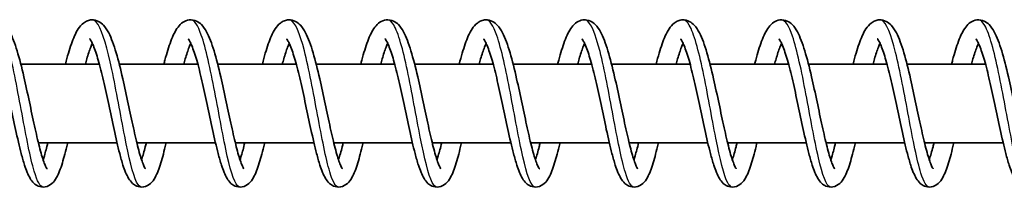
# Model space of a CAD drawing. Units: millimetres. Extents: x -17347 to 17557, y -1852 to 2148.
# Drawn here: x 14299 to 14399, y 140 to 157 of the extents above; entities that cross this region are included whole.
import ezdxf

# ---------------------------------------------------------------- set-up
doc = ezdxf.new("R2010")
doc.units = ezdxf.units.MM
doc.layers.add('Widoczne (ISO)', color=7, linetype='Continuous', lineweight=35)
doc.layers.add('Widoczne wąskie (ISO)', color=7, linetype='Continuous', lineweight=25)

msp = doc.modelspace()

# ---------------------------------------------------------------- linework, layer by layer
at = {"layer": 'Widoczne (ISO)'}
for p, q in [((14298.848, 152.5), (14306.822, 152.5)), ((14308.846, 152.5), (14316.821, 152.5)), ((14318.844, 152.5), (14326.819, 152.5)), ((14328.843, 152.5), (14336.817, 152.5)), ((14338.841, 152.5), (14346.815, 152.5)), ((14348.839, 152.5), (14356.814, 152.5)), ((14358.837, 152.5), (14366.812, 152.5)), ((14368.836, 152.5), (14376.81, 152.5)), ((14378.834, 152.5), (14386.808, 152.5)), ((14388.832, 152.5), (14396.807, 152.5)), ((14300.634, 144.5), (14308.62, 144.5)), ((14310.632, 144.5), (14318.618, 144.5)), ((14320.63, 144.5), (14328.617, 144.5)), ((14330.629, 144.5), (14338.615, 144.5)), ((14340.627, 144.5), (14348.613, 144.5)), ((14350.625, 144.5), (14358.611, 144.5)), ((14360.623, 144.5), (14368.61, 144.5)), ((14370.622, 144.5), (14378.608, 144.5)), ((14380.62, 144.5), (14388.606, 144.5)), ((14390.618, 144.5), (14398.604, 144.5))]:
    msp.add_line(p, q, dxfattribs=at)
for points, knots in [([(14293.379, 152.5), (14293.415, 152.639), (14293.451, 152.776), (14293.678, 153.627), (14293.874, 154.274), (14294.297, 155.405), (14294.52, 155.883), (14294.958, 156.454), (14295.119, 156.621), (14295.501, 156.87), (14295.716, 156.959), (14296.202, 157.02), (14296.474, 156.971), (14296.895, 156.778), (14297.06, 156.652), (14297.41, 156.302), (14297.572, 156.059), (14297.998, 155.274), (14298.237, 154.627), (14298.705, 153.093), (14298.935, 152.186), (14299.346, 150.409), (14299.535, 149.53), (14299.895, 147.835), (14300.07, 146.996), (14300.407, 145.456), (14300.572, 144.732), (14300.886, 143.504), (14301.04, 142.974), (14301.245, 142.402), (14301.306, 142.249), (14301.408, 142.028), (14301.451, 141.95), (14301.501, 141.872), (14301.515, 141.855), (14301.515, 141.855)], [98.314021, 98.314021, 98.314021, 98.314021, 98.362935, 98.362935, 98.624512, 98.624512, 98.906075, 98.906075, 99.037544, 99.037544, 99.150001, 99.150001, 99.276139, 99.276139, 99.387286, 99.387286, 99.556771, 99.556771, 99.870287, 99.870287, 100.182032, 100.182032, 100.447651, 100.447651, 100.701865, 100.701865, 100.949026, 100.949026, 101.187178, 101.187178, 101.294777, 101.294777, 101.387183, 101.387183, 101.451819, 101.451819, 101.451819, 101.451819]), ([(14303.378, 152.5), (14303.477, 152.889), (14303.578, 153.261), (14303.877, 154.282), (14304.079, 154.874), (14304.54, 155.906), (14304.786, 156.349), (14305.332, 156.768), (14305.465, 156.848), (14305.749, 156.957), (14305.899, 156.99), (14306.291, 157.008), (14306.536, 156.949), (14306.936, 156.75), (14307.099, 156.617), (14307.453, 156.245), (14307.618, 155.984), (14308.05, 155.145), (14308.295, 154.456), (14308.762, 152.869), (14308.987, 151.965), (14309.392, 150.194), (14309.579, 149.317), (14309.936, 147.63), (14310.111, 146.797), (14310.446, 145.277), (14310.61, 144.566), (14310.922, 143.37), (14311.075, 142.859), (14311.275, 142.321), (14311.334, 142.18), (14311.429, 141.985), (14311.468, 141.919), (14311.505, 141.865), (14311.513, 141.855), (14311.513, 141.855)], [103.208828, 103.208828, 103.208828, 103.208828, 103.345196, 103.345196, 103.611366, 103.611366, 103.908032, 103.908032, 103.98843, 103.98843, 104.061804, 104.061804, 104.17887, 104.17887, 104.292903, 104.292903, 104.471228, 104.471228, 104.793681, 104.793681, 105.099307, 105.099307, 105.363434, 105.363434, 105.617025, 105.617025, 105.86359, 105.86359, 106.100721, 106.100721, 106.206921, 106.206921, 106.296481, 106.296481, 106.346333, 106.346333, 106.346333, 106.346333]), ([(14313.376, 152.5), (14313.412, 152.639), (14313.447, 152.776), (14313.674, 153.627), (14313.871, 154.274), (14314.294, 155.405), (14314.516, 155.883), (14314.954, 156.454), (14315.116, 156.621), (14315.498, 156.87), (14315.712, 156.959), (14316.199, 157.02), (14316.471, 156.971), (14316.891, 156.778), (14317.056, 156.652), (14317.407, 156.302), (14317.568, 156.059), (14317.995, 155.274), (14318.234, 154.627), (14318.701, 153.093), (14318.931, 152.186), (14319.343, 150.409), (14319.532, 149.53), (14319.891, 147.835), (14320.067, 146.996), (14320.403, 145.456), (14320.569, 144.732), (14320.883, 143.504), (14321.037, 142.974), (14321.241, 142.402), (14321.303, 142.249), (14321.405, 142.028), (14321.448, 141.95), (14321.498, 141.872), (14321.512, 141.855), (14321.512, 141.855)], [108.102916, 108.102916, 108.102916, 108.102916, 108.15183, 108.15183, 108.413407, 108.413407, 108.69497, 108.69497, 108.826439, 108.826439, 108.938896, 108.938896, 109.065034, 109.065034, 109.176181, 109.176181, 109.345666, 109.345666, 109.659182, 109.659182, 109.970927, 109.970927, 110.236546, 110.236546, 110.49076, 110.49076, 110.737921, 110.737921, 110.976073, 110.976073, 111.083672, 111.083672, 111.176078, 111.176078, 111.240714, 111.240714, 111.240714, 111.240714]), ([(14323.374, 152.5), (14323.474, 152.889), (14323.574, 153.261), (14323.873, 154.282), (14324.076, 154.874), (14324.537, 155.906), (14324.783, 156.349), (14325.329, 156.768), (14325.462, 156.848), (14325.746, 156.957), (14325.895, 156.99), (14326.288, 157.008), (14326.533, 156.949), (14326.933, 156.75), (14327.096, 156.617), (14327.449, 156.245), (14327.614, 155.984), (14328.047, 155.145), (14328.292, 154.456), (14328.758, 152.869), (14328.983, 151.965), (14329.388, 150.194), (14329.576, 149.317), (14329.933, 147.63), (14330.107, 146.797), (14330.442, 145.277), (14330.607, 144.566), (14330.918, 143.37), (14331.071, 142.859), (14331.271, 142.321), (14331.331, 142.18), (14331.426, 141.985), (14331.465, 141.919), (14331.502, 141.865), (14331.51, 141.855), (14331.51, 141.855)], [112.997723, 112.997723, 112.997723, 112.997723, 113.134092, 113.134092, 113.400261, 113.400261, 113.696927, 113.696927, 113.777325, 113.777325, 113.850699, 113.850699, 113.967765, 113.967765, 114.081798, 114.081798, 114.260123, 114.260123, 114.582576, 114.582576, 114.888202, 114.888202, 115.152329, 115.152329, 115.40592, 115.40592, 115.652485, 115.652485, 115.889616, 115.889616, 115.995816, 115.995816, 116.085376, 116.085376, 116.135228, 116.135228, 116.135228, 116.135228]), ([(14333.372, 152.5), (14333.408, 152.639), (14333.444, 152.776), (14333.671, 153.627), (14333.867, 154.274), (14334.29, 155.405), (14334.512, 155.883), (14334.951, 156.454), (14335.112, 156.621), (14335.494, 156.87), (14335.709, 156.959), (14336.195, 157.02), (14336.467, 156.971), (14336.888, 156.778), (14337.053, 156.652), (14337.403, 156.302), (14337.565, 156.059), (14337.991, 155.274), (14338.23, 154.627), (14338.698, 153.093), (14338.928, 152.186), (14339.339, 150.409), (14339.528, 149.53), (14339.888, 147.835), (14340.063, 146.996), (14340.4, 145.456), (14340.565, 144.732), (14340.879, 143.504), (14341.033, 142.974), (14341.238, 142.402), (14341.299, 142.249), (14341.401, 142.028), (14341.444, 141.95), (14341.494, 141.872), (14341.508, 141.855), (14341.508, 141.855)], [117.891811, 117.891811, 117.891811, 117.891811, 117.940725, 117.940725, 118.202302, 118.202302, 118.483865, 118.483865, 118.615334, 118.615334, 118.727791, 118.727791, 118.853929, 118.853929, 118.965076, 118.965076, 119.134561, 119.134561, 119.448077, 119.448077, 119.759822, 119.759822, 120.025441, 120.025441, 120.279655, 120.279655, 120.526816, 120.526816, 120.764968, 120.764968, 120.872567, 120.872567, 120.964973, 120.964973, 121.029609, 121.029609, 121.029609, 121.029609]), ([(14343.371, 152.5), (14343.47, 152.889), (14343.571, 153.261), (14343.87, 154.282), (14344.072, 154.874), (14344.533, 155.906), (14344.779, 156.349), (14345.325, 156.768), (14345.458, 156.848), (14345.742, 156.957), (14345.892, 156.99), (14346.284, 157.008), (14346.529, 156.949), (14346.929, 156.75), (14347.092, 156.617), (14347.446, 156.245), (14347.611, 155.984), (14348.043, 155.145), (14348.288, 154.456), (14348.755, 152.869), (14348.98, 151.965), (14349.385, 150.194), (14349.572, 149.317), (14349.929, 147.63), (14350.104, 146.797), (14350.438, 145.277), (14350.603, 144.566), (14350.915, 143.37), (14351.068, 142.859), (14351.268, 142.321), (14351.327, 142.18), (14351.422, 141.985), (14351.461, 141.919), (14351.498, 141.865), (14351.506, 141.855), (14351.506, 141.855)], [122.786618, 122.786618, 122.786618, 122.786618, 122.922987, 122.922987, 123.189156, 123.189156, 123.485822, 123.485822, 123.56622, 123.56622, 123.639594, 123.639594, 123.75666, 123.75666, 123.870694, 123.870694, 124.049018, 124.049018, 124.371471, 124.371471, 124.677097, 124.677097, 124.941224, 124.941224, 125.194815, 125.194815, 125.441381, 125.441381, 125.678511, 125.678511, 125.784711, 125.784711, 125.874271, 125.874271, 125.924123, 125.924123, 125.924123, 125.924123]), ([(14353.369, 152.5), (14353.405, 152.639), (14353.44, 152.776), (14353.667, 153.627), (14353.864, 154.274), (14354.287, 155.405), (14354.509, 155.883), (14354.947, 156.454), (14355.109, 156.621), (14355.491, 156.87), (14355.705, 156.959), (14356.192, 157.02), (14356.464, 156.971), (14356.884, 156.778), (14357.049, 156.652), (14357.4, 156.302), (14357.561, 156.059), (14357.988, 155.274), (14358.227, 154.627), (14358.694, 153.093), (14358.924, 152.186), (14359.336, 150.409), (14359.525, 149.53), (14359.884, 147.835), (14360.06, 146.996), (14360.396, 145.456), (14360.562, 144.732), (14360.876, 143.504), (14361.03, 142.974), (14361.234, 142.402), (14361.296, 142.249), (14361.398, 142.028), (14361.441, 141.95), (14361.491, 141.872), (14361.505, 141.855), (14361.505, 141.855)], [127.680706, 127.680706, 127.680706, 127.680706, 127.729621, 127.729621, 127.991197, 127.991197, 128.27276, 128.27276, 128.404229, 128.404229, 128.516686, 128.516686, 128.642824, 128.642824, 128.753971, 128.753971, 128.923456, 128.923456, 129.236972, 129.236972, 129.548717, 129.548717, 129.814336, 129.814336, 130.06855, 130.06855, 130.315711, 130.315711, 130.553863, 130.553863, 130.661462, 130.661462, 130.753868, 130.753868, 130.818504, 130.818504, 130.818504, 130.818504]), ([(14363.367, 152.5), (14363.467, 152.889), (14363.567, 153.261), (14363.866, 154.282), (14364.069, 154.874), (14364.53, 155.906), (14364.776, 156.349), (14365.322, 156.768), (14365.455, 156.848), (14365.739, 156.957), (14365.888, 156.99), (14366.281, 157.008), (14366.526, 156.949), (14366.926, 156.75), (14367.089, 156.617), (14367.442, 156.245), (14367.607, 155.984), (14368.04, 155.145), (14368.285, 154.456), (14368.751, 152.869), (14368.976, 151.965), (14369.381, 150.194), (14369.569, 149.317), (14369.926, 147.63), (14370.1, 146.797), (14370.435, 145.277), (14370.6, 144.566), (14370.911, 143.37), (14371.064, 142.859), (14371.264, 142.321), (14371.324, 142.18), (14371.419, 141.985), (14371.458, 141.919), (14371.494, 141.865), (14371.503, 141.855), (14371.503, 141.855)], [132.575513, 132.575513, 132.575513, 132.575513, 132.711882, 132.711882, 132.978051, 132.978051, 133.274717, 133.274717, 133.355115, 133.355115, 133.42849, 133.42849, 133.545555, 133.545555, 133.659589, 133.659589, 133.837913, 133.837913, 134.160367, 134.160367, 134.465992, 134.465992, 134.730119, 134.730119, 134.98371, 134.98371, 135.230276, 135.230276, 135.467406, 135.467406, 135.573607, 135.573607, 135.663166, 135.663166, 135.713018, 135.713018, 135.713018, 135.713018]), ([(14373.365, 152.5), (14373.401, 152.639), (14373.437, 152.776), (14373.664, 153.627), (14373.86, 154.274), (14374.283, 155.405), (14374.505, 155.883), (14374.944, 156.454), (14375.105, 156.621), (14375.487, 156.87), (14375.702, 156.959), (14376.188, 157.02), (14376.46, 156.971), (14376.881, 156.778), (14377.046, 156.652), (14377.396, 156.302), (14377.558, 156.059), (14377.984, 155.274), (14378.223, 154.627), (14378.691, 153.093), (14378.921, 152.186), (14379.332, 150.409), (14379.521, 149.53), (14379.881, 147.835), (14380.056, 146.996), (14380.393, 145.456), (14380.558, 144.732), (14380.872, 143.504), (14381.026, 142.974), (14381.231, 142.402), (14381.292, 142.249), (14381.394, 142.028), (14381.437, 141.95), (14381.487, 141.872), (14381.501, 141.855), (14381.501, 141.855)], [137.469601, 137.469601, 137.469601, 137.469601, 137.518516, 137.518516, 137.780092, 137.780092, 138.061655, 138.061655, 138.193124, 138.193124, 138.305581, 138.305581, 138.431719, 138.431719, 138.542866, 138.542866, 138.712351, 138.712351, 139.025867, 139.025867, 139.337612, 139.337612, 139.603231, 139.603231, 139.857445, 139.857445, 140.104606, 140.104606, 140.342758, 140.342758, 140.450357, 140.450357, 140.542763, 140.542763, 140.607399, 140.607399, 140.607399, 140.607399]), ([(14383.364, 152.5), (14383.463, 152.889), (14383.564, 153.261), (14383.863, 154.282), (14384.065, 154.874), (14384.526, 155.906), (14384.772, 156.349), (14385.318, 156.768), (14385.451, 156.848), (14385.735, 156.957), (14385.885, 156.99), (14386.277, 157.008), (14386.522, 156.949), (14386.922, 156.75), (14387.085, 156.617), (14387.439, 156.245), (14387.604, 155.984), (14388.036, 155.145), (14388.281, 154.456), (14388.748, 152.869), (14388.972, 151.965), (14389.378, 150.194), (14389.565, 149.317), (14389.922, 147.63), (14390.097, 146.797), (14390.431, 145.277), (14390.596, 144.566), (14390.908, 143.37), (14391.061, 142.859), (14391.261, 142.321), (14391.32, 142.18), (14391.415, 141.985), (14391.454, 141.919), (14391.491, 141.865), (14391.499, 141.855), (14391.499, 141.855)], [142.364408, 142.364408, 142.364408, 142.364408, 142.500777, 142.500777, 142.766946, 142.766946, 143.063612, 143.063612, 143.14401, 143.14401, 143.217385, 143.217385, 143.33445, 143.33445, 143.448484, 143.448484, 143.626808, 143.626808, 143.949262, 143.949262, 144.254887, 144.254887, 144.519014, 144.519014, 144.772605, 144.772605, 145.019171, 145.019171, 145.256301, 145.256301, 145.362502, 145.362502, 145.452061, 145.452061, 145.501913, 145.501913, 145.501913, 145.501913]), ([(14393.362, 152.5), (14393.398, 152.639), (14393.433, 152.776), (14393.66, 153.627), (14393.857, 154.274), (14394.28, 155.405), (14394.502, 155.883), (14394.94, 156.454), (14395.102, 156.621), (14395.484, 156.87), (14395.698, 156.959), (14396.184, 157.02), (14396.457, 156.971), (14396.877, 156.778), (14397.042, 156.652), (14397.393, 156.302), (14397.554, 156.059), (14397.981, 155.274), (14398.22, 154.627), (14398.687, 153.093), (14398.917, 152.186), (14399.329, 150.409), (14399.518, 149.53), (14399.877, 147.835), (14400.053, 146.996), (14400.389, 145.456), (14400.555, 144.732), (14400.869, 143.504), (14401.023, 142.974), (14401.227, 142.402), (14401.289, 142.249), (14401.391, 142.028), (14401.434, 141.95), (14401.484, 141.872), (14401.498, 141.855), (14401.498, 141.855)], [147.258496, 147.258496, 147.258496, 147.258496, 147.307411, 147.307411, 147.568987, 147.568987, 147.85055, 147.85055, 147.982019, 147.982019, 148.094476, 148.094476, 148.220614, 148.220614, 148.331761, 148.331761, 148.501246, 148.501246, 148.814762, 148.814762, 149.126507, 149.126507, 149.392127, 149.392127, 149.64634, 149.64634, 149.893501, 149.893501, 150.131653, 150.131653, 150.239252, 150.239252, 150.331658, 150.331658, 150.396294, 150.396294, 150.396294, 150.396294]), ([(14303.604, 144.5), (14303.596, 144.466), (14303.588, 144.432), (14303.409, 143.676), (14303.239, 143.017), (14302.885, 141.866), (14302.705, 141.379), (14302.356, 140.754), (14302.217, 140.549), (14301.84, 140.209), (14301.598, 140.066), (14301.084, 139.98), (14300.829, 140.015), (14300.452, 140.174), (14300.31, 140.275), (14300.028, 140.536), (14299.906, 140.705), (14299.575, 141.259), (14299.401, 141.703), (14299.113, 142.595), (14299.001, 142.989), (14298.7, 144.141), (14298.507, 144.981), (14298.138, 146.675), (14297.957, 147.541), (14297.602, 149.215), (14297.423, 150.044), (14297.07, 151.564), (14296.891, 152.277), (14296.546, 153.482), (14296.374, 154), (14296.144, 154.553), (14296.075, 154.699), (14295.96, 154.91), (14295.912, 154.984), (14295.85, 155.066), (14295.832, 155.084), (14295.832, 155.084)], [628.004129, 628.004129, 628.004129, 628.004129, 628.016174, 628.016174, 628.273476, 628.273476, 628.546442, 628.546442, 628.6986, 628.6986, 628.831184, 628.831184, 628.941873, 628.941873, 629.031807, 629.031807, 629.158643, 629.158643, 629.418958, 629.418958, 629.588185, 629.588185, 629.874641, 629.874641, 630.136319, 630.136319, 630.387925, 630.387925, 630.632528, 630.632528, 630.867427, 630.867427, 630.972776, 630.972776, 631.063402, 631.063402, 631.137121, 631.137121, 631.137121, 631.137121]), ([(14313.602, 144.5), (14313.594, 144.466), (14313.586, 144.432), (14313.408, 143.676), (14313.237, 143.017), (14312.883, 141.866), (14312.703, 141.379), (14312.355, 140.754), (14312.215, 140.549), (14311.838, 140.209), (14311.596, 140.066), (14311.082, 139.98), (14310.827, 140.015), (14310.45, 140.174), (14310.308, 140.275), (14310.026, 140.536), (14309.904, 140.705), (14309.573, 141.259), (14309.4, 141.703), (14309.111, 142.595), (14308.999, 142.989), (14308.698, 144.141), (14308.505, 144.981), (14308.137, 146.675), (14307.956, 147.541), (14307.6, 149.215), (14307.421, 150.044), (14307.068, 151.564), (14306.889, 152.277), (14306.545, 153.482), (14306.372, 154), (14306.142, 154.553), (14306.073, 154.699), (14305.958, 154.91), (14305.91, 154.984), (14305.849, 155.066), (14305.83, 155.084), (14305.83, 155.084)], [623.139173, 623.139173, 623.139173, 623.139173, 623.151217, 623.151217, 623.40852, 623.40852, 623.681486, 623.681486, 623.833644, 623.833644, 623.966228, 623.966228, 624.076916, 624.076916, 624.16685, 624.16685, 624.293687, 624.293687, 624.554002, 624.554002, 624.723229, 624.723229, 625.009685, 625.009685, 625.271363, 625.271363, 625.522969, 625.522969, 625.767572, 625.767572, 626.00247, 626.00247, 626.10782, 626.10782, 626.198446, 626.198446, 626.272165, 626.272165, 626.272165, 626.272165]), ([(14323.601, 144.5), (14323.593, 144.466), (14323.585, 144.432), (14323.406, 143.676), (14323.235, 143.017), (14322.881, 141.866), (14322.701, 141.379), (14322.353, 140.754), (14322.214, 140.549), (14321.836, 140.209), (14321.594, 140.066), (14321.08, 139.98), (14320.825, 140.015), (14320.448, 140.174), (14320.306, 140.275), (14320.024, 140.536), (14319.902, 140.705), (14319.571, 141.259), (14319.398, 141.703), (14319.109, 142.595), (14318.997, 142.989), (14318.696, 144.141), (14318.504, 144.981), (14318.135, 146.675), (14317.954, 147.541), (14317.598, 149.215), (14317.419, 150.044), (14317.066, 151.564), (14316.888, 152.277), (14316.543, 153.482), (14316.37, 154), (14316.14, 154.553), (14316.071, 154.699), (14315.957, 154.91), (14315.908, 154.984), (14315.847, 155.066), (14315.828, 155.084), (14315.828, 155.084)], [618.274217, 618.274217, 618.274217, 618.274217, 618.286261, 618.286261, 618.543563, 618.543563, 618.816529, 618.816529, 618.968688, 618.968688, 619.101272, 619.101272, 619.21196, 619.21196, 619.301894, 619.301894, 619.428731, 619.428731, 619.689045, 619.689045, 619.858273, 619.858273, 620.144729, 620.144729, 620.406407, 620.406407, 620.658012, 620.658012, 620.902616, 620.902616, 621.137514, 621.137514, 621.242864, 621.242864, 621.33349, 621.33349, 621.407208, 621.407208, 621.407208, 621.407208]), ([(14333.599, 144.5), (14333.591, 144.466), (14333.583, 144.432), (14333.404, 143.676), (14333.234, 143.017), (14332.88, 141.866), (14332.699, 141.379), (14332.351, 140.754), (14332.212, 140.549), (14331.834, 140.209), (14331.592, 140.066), (14331.078, 139.98), (14330.824, 140.015), (14330.446, 140.174), (14330.304, 140.275), (14330.022, 140.536), (14329.9, 140.705), (14329.569, 141.259), (14329.396, 141.703), (14329.107, 142.595), (14328.995, 142.989), (14328.694, 144.141), (14328.502, 144.981), (14328.133, 146.675), (14327.952, 147.541), (14327.597, 149.215), (14327.417, 150.044), (14327.064, 151.564), (14326.886, 152.277), (14326.541, 153.482), (14326.368, 154), (14326.138, 154.553), (14326.069, 154.699), (14325.955, 154.91), (14325.907, 154.984), (14325.845, 155.066), (14325.827, 155.084), (14325.827, 155.084)], [613.40926, 613.40926, 613.40926, 613.40926, 613.421305, 613.421305, 613.678607, 613.678607, 613.951573, 613.951573, 614.103731, 614.103731, 614.236315, 614.236315, 614.347004, 614.347004, 614.436938, 614.436938, 614.563774, 614.563774, 614.824089, 614.824089, 614.993316, 614.993316, 615.279773, 615.279773, 615.54145, 615.54145, 615.793056, 615.793056, 616.03766, 616.03766, 616.272558, 616.272558, 616.377908, 616.377908, 616.468533, 616.468533, 616.542252, 616.542252, 616.542252, 616.542252]), ([(14343.597, 144.5), (14343.589, 144.466), (14343.581, 144.432), (14343.402, 143.676), (14343.232, 143.017), (14342.878, 141.866), (14342.698, 141.379), (14342.349, 140.754), (14342.21, 140.549), (14341.833, 140.209), (14341.591, 140.066), (14341.077, 139.98), (14340.822, 140.015), (14340.445, 140.174), (14340.303, 140.275), (14340.021, 140.536), (14339.899, 140.705), (14339.568, 141.259), (14339.394, 141.703), (14339.106, 142.595), (14338.994, 142.989), (14338.692, 144.141), (14338.5, 144.981), (14338.131, 146.675), (14337.95, 147.541), (14337.595, 149.215), (14337.416, 150.044), (14337.063, 151.564), (14336.884, 152.277), (14336.539, 153.482), (14336.367, 154), (14336.137, 154.553), (14336.068, 154.699), (14335.953, 154.91), (14335.905, 154.984), (14335.843, 155.066), (14335.825, 155.084), (14335.825, 155.084)], [608.544304, 608.544304, 608.544304, 608.544304, 608.556349, 608.556349, 608.813651, 608.813651, 609.086617, 609.086617, 609.238775, 609.238775, 609.371359, 609.371359, 609.482048, 609.482048, 609.571982, 609.571982, 609.698818, 609.698818, 609.959133, 609.959133, 610.12836, 610.12836, 610.414817, 610.414817, 610.676494, 610.676494, 610.9281, 610.9281, 611.172704, 611.172704, 611.407602, 611.407602, 611.512951, 611.512951, 611.603577, 611.603577, 611.677296, 611.677296, 611.677296, 611.677296]), ([(14353.595, 144.5), (14353.587, 144.466), (14353.579, 144.432), (14353.401, 143.676), (14353.23, 143.017), (14352.876, 141.866), (14352.696, 141.379), (14352.348, 140.754), (14352.208, 140.549), (14351.831, 140.209), (14351.589, 140.066), (14351.075, 139.98), (14350.82, 140.015), (14350.443, 140.174), (14350.301, 140.275), (14350.019, 140.536), (14349.897, 140.705), (14349.566, 141.259), (14349.393, 141.703), (14349.104, 142.595), (14348.992, 142.989), (14348.691, 144.141), (14348.498, 144.981), (14348.13, 146.675), (14347.949, 147.541), (14347.593, 149.215), (14347.414, 150.044), (14347.061, 151.564), (14346.882, 152.277), (14346.537, 153.482), (14346.365, 154), (14346.135, 154.553), (14346.066, 154.699), (14345.951, 154.91), (14345.903, 154.984), (14345.842, 155.066), (14345.823, 155.084), (14345.823, 155.084)], [603.679348, 603.679348, 603.679348, 603.679348, 603.691393, 603.691393, 603.948695, 603.948695, 604.221661, 604.221661, 604.373819, 604.373819, 604.506403, 604.506403, 604.617092, 604.617092, 604.707026, 604.707026, 604.833862, 604.833862, 605.094177, 605.094177, 605.263404, 605.263404, 605.54986, 605.54986, 605.811538, 605.811538, 606.063144, 606.063144, 606.307747, 606.307747, 606.542646, 606.542646, 606.647995, 606.647995, 606.738621, 606.738621, 606.81234, 606.81234, 606.81234, 606.81234]), ([(14363.594, 144.5), (14363.586, 144.466), (14363.578, 144.432), (14363.399, 143.676), (14363.228, 143.017), (14362.874, 141.866), (14362.694, 141.379), (14362.346, 140.754), (14362.207, 140.549), (14361.829, 140.209), (14361.587, 140.066), (14361.073, 139.98), (14360.818, 140.015), (14360.441, 140.174), (14360.299, 140.275), (14360.017, 140.536), (14359.895, 140.705), (14359.564, 141.259), (14359.391, 141.703), (14359.102, 142.595), (14358.99, 142.989), (14358.689, 144.141), (14358.497, 144.981), (14358.128, 146.675), (14357.947, 147.541), (14357.591, 149.215), (14357.412, 150.044), (14357.059, 151.564), (14356.881, 152.277), (14356.536, 153.482), (14356.363, 154), (14356.133, 154.553), (14356.064, 154.699), (14355.949, 154.91), (14355.901, 154.984), (14355.84, 155.066), (14355.821, 155.084), (14355.821, 155.084)], [598.814392, 598.814392, 598.814392, 598.814392, 598.826436, 598.826436, 599.083739, 599.083739, 599.356705, 599.356705, 599.508863, 599.508863, 599.641447, 599.641447, 599.752135, 599.752135, 599.842069, 599.842069, 599.968906, 599.968906, 600.229221, 600.229221, 600.398448, 600.398448, 600.684904, 600.684904, 600.946582, 600.946582, 601.198188, 601.198188, 601.442791, 601.442791, 601.677689, 601.677689, 601.783039, 601.783039, 601.873665, 601.873665, 601.947383, 601.947383, 601.947383, 601.947383]), ([(14373.592, 144.5), (14373.584, 144.466), (14373.576, 144.432), (14373.397, 143.676), (14373.226, 143.017), (14372.873, 141.866), (14372.692, 141.379), (14372.344, 140.754), (14372.205, 140.549), (14371.827, 140.209), (14371.585, 140.066), (14371.071, 139.98), (14370.817, 140.015), (14370.439, 140.174), (14370.297, 140.275), (14370.015, 140.536), (14369.893, 140.705), (14369.562, 141.259), (14369.389, 141.703), (14369.1, 142.595), (14368.988, 142.989), (14368.687, 144.141), (14368.495, 144.981), (14368.126, 146.675), (14367.945, 147.541), (14367.59, 149.215), (14367.41, 150.044), (14367.057, 151.564), (14366.879, 152.277), (14366.534, 153.482), (14366.361, 154), (14366.131, 154.553), (14366.062, 154.699), (14365.948, 154.91), (14365.9, 154.984), (14365.838, 155.066), (14365.82, 155.084), (14365.82, 155.084)], [593.949436, 593.949436, 593.949436, 593.949436, 593.96148, 593.96148, 594.218782, 594.218782, 594.491748, 594.491748, 594.643907, 594.643907, 594.776491, 594.776491, 594.887179, 594.887179, 594.977113, 594.977113, 595.10395, 595.10395, 595.364264, 595.364264, 595.533492, 595.533492, 595.819948, 595.819948, 596.081626, 596.081626, 596.333231, 596.333231, 596.577835, 596.577835, 596.812733, 596.812733, 596.918083, 596.918083, 597.008709, 597.008709, 597.082427, 597.082427, 597.082427, 597.082427]), ([(14383.59, 144.5), (14383.582, 144.466), (14383.574, 144.432), (14383.395, 143.676), (14383.225, 143.017), (14382.871, 141.866), (14382.69, 141.379), (14382.342, 140.754), (14382.203, 140.549), (14381.826, 140.209), (14381.584, 140.066), (14381.07, 139.98), (14380.815, 140.015), (14380.438, 140.174), (14380.295, 140.275), (14380.014, 140.536), (14379.892, 140.705), (14379.561, 141.259), (14379.387, 141.703), (14379.099, 142.595), (14378.987, 142.989), (14378.685, 144.141), (14378.493, 144.981), (14378.124, 146.675), (14377.943, 147.541), (14377.588, 149.215), (14377.409, 150.044), (14377.056, 151.564), (14376.877, 152.277), (14376.532, 153.482), (14376.36, 154), (14376.13, 154.553), (14376.061, 154.699), (14375.946, 154.91), (14375.898, 154.984), (14375.836, 155.066), (14375.818, 155.084), (14375.818, 155.084)], [589.084479, 589.084479, 589.084479, 589.084479, 589.096524, 589.096524, 589.353826, 589.353826, 589.626792, 589.626792, 589.77895, 589.77895, 589.911534, 589.911534, 590.022223, 590.022223, 590.112157, 590.112157, 590.238993, 590.238993, 590.499308, 590.499308, 590.668535, 590.668535, 590.954992, 590.954992, 591.216669, 591.216669, 591.468275, 591.468275, 591.712879, 591.712879, 591.947777, 591.947777, 592.053127, 592.053127, 592.143752, 592.143752, 592.217471, 592.217471, 592.217471, 592.217471]), ([(14393.588, 144.5), (14393.58, 144.466), (14393.572, 144.432), (14393.394, 143.676), (14393.223, 143.017), (14392.869, 141.866), (14392.689, 141.379), (14392.341, 140.754), (14392.201, 140.549), (14391.824, 140.209), (14391.582, 140.066), (14391.068, 139.98), (14390.813, 140.015), (14390.436, 140.174), (14390.294, 140.275), (14390.012, 140.536), (14389.89, 140.705), (14389.559, 141.259), (14389.385, 141.703), (14389.097, 142.595), (14388.985, 142.989), (14388.684, 144.141), (14388.491, 144.981), (14388.123, 146.675), (14387.942, 147.541), (14387.586, 149.215), (14387.407, 150.044), (14387.054, 151.564), (14386.875, 152.277), (14386.53, 153.482), (14386.358, 154), (14386.128, 154.553), (14386.059, 154.699), (14385.944, 154.91), (14385.896, 154.984), (14385.834, 155.066), (14385.816, 155.084), (14385.816, 155.084)], [584.219523, 584.219523, 584.219523, 584.219523, 584.231568, 584.231568, 584.48887, 584.48887, 584.761836, 584.761836, 584.913994, 584.913994, 585.046578, 585.046578, 585.157267, 585.157267, 585.247201, 585.247201, 585.374037, 585.374037, 585.634352, 585.634352, 585.803579, 585.803579, 586.090036, 586.090036, 586.351713, 586.351713, 586.603319, 586.603319, 586.847922, 586.847922, 587.082821, 587.082821, 587.18817, 587.18817, 587.278796, 587.278796, 587.352515, 587.352515, 587.352515, 587.352515]), ([(14403.587, 144.5), (14403.579, 144.466), (14403.571, 144.432), (14403.392, 143.676), (14403.221, 143.017), (14402.867, 141.866), (14402.687, 141.379), (14402.339, 140.754), (14402.2, 140.549), (14401.822, 140.209), (14401.58, 140.066), (14401.066, 139.98), (14400.811, 140.015), (14400.434, 140.174), (14400.292, 140.275), (14400.01, 140.536), (14399.888, 140.705), (14399.557, 141.259), (14399.384, 141.703), (14399.095, 142.595), (14398.983, 142.989), (14398.682, 144.141), (14398.489, 144.981), (14398.121, 146.675), (14397.94, 147.541), (14397.584, 149.215), (14397.405, 150.044), (14397.052, 151.564), (14396.874, 152.277), (14396.529, 153.482), (14396.356, 154), (14396.126, 154.553), (14396.057, 154.699), (14395.942, 154.91), (14395.894, 154.984), (14395.833, 155.066), (14395.814, 155.084), (14395.814, 155.084)], [579.354567, 579.354567, 579.354567, 579.354567, 579.366611, 579.366611, 579.623914, 579.623914, 579.89688, 579.89688, 580.049038, 580.049038, 580.181622, 580.181622, 580.292311, 580.292311, 580.382245, 580.382245, 580.509081, 580.509081, 580.769396, 580.769396, 580.938623, 580.938623, 581.225079, 581.225079, 581.486757, 581.486757, 581.738363, 581.738363, 581.982966, 581.982966, 582.217864, 582.217864, 582.323214, 582.323214, 582.41384, 582.41384, 582.487559, 582.487559, 582.487559, 582.487559]), ([(14306.112, 154.611), (14306.058, 154.496), (14306.001, 154.361), (14305.816, 153.886), (14305.682, 153.481), (14305.501, 152.86), (14305.451, 152.683), (14305.402, 152.5)], [626.8068004, 626.8068004, 626.8068004, 626.8068004, 626.8905588, 626.8905588, 627.0747683, 627.0747683, 627.1433594, 627.1433594, 627.1433594, 627.1433594]), ([(14316.11, 154.611), (14316.056, 154.496), (14315.999, 154.361), (14315.814, 153.886), (14315.681, 153.481), (14315.499, 152.86), (14315.449, 152.683), (14315.4, 152.5)], [621.9418442, 621.9418442, 621.9418442, 621.9418442, 622.0256026, 622.0256026, 622.209812, 622.209812, 622.2784032, 622.2784032, 622.2784032, 622.2784032]), ([(14326.109, 154.611), (14326.055, 154.496), (14325.997, 154.361), (14325.813, 153.886), (14325.679, 153.481), (14325.497, 152.86), (14325.448, 152.683), (14325.398, 152.5)], [617.076888, 617.076888, 617.076888, 617.076888, 617.1606464, 617.1606464, 617.3448558, 617.3448558, 617.413447, 617.413447, 617.413447, 617.413447]), ([(14336.107, 154.611), (14336.053, 154.496), (14335.996, 154.361), (14335.811, 153.886), (14335.677, 153.481), (14335.496, 152.86), (14335.446, 152.683), (14335.396, 152.5)], [612.2119318, 612.2119318, 612.2119318, 612.2119318, 612.2956902, 612.2956902, 612.4798996, 612.4798996, 612.5484908, 612.5484908, 612.5484908, 612.5484908]), ([(14346.105, 154.611), (14346.051, 154.496), (14345.994, 154.361), (14345.809, 153.886), (14345.675, 153.481), (14345.494, 152.86), (14345.444, 152.683), (14345.395, 152.5)], [607.3469755, 607.3469755, 607.3469755, 607.3469755, 607.430734, 607.430734, 607.6149434, 607.6149434, 607.6835346, 607.6835346, 607.6835346, 607.6835346]), ([(14356.103, 154.611), (14356.049, 154.496), (14355.992, 154.361), (14355.807, 153.886), (14355.674, 153.481), (14355.492, 152.86), (14355.442, 152.683), (14355.393, 152.5)], [602.4820193, 602.4820193, 602.4820193, 602.4820193, 602.5657778, 602.5657778, 602.7499872, 602.7499872, 602.8185784, 602.8185784, 602.8185784, 602.8185784]), ([(14366.102, 154.611), (14366.048, 154.496), (14365.99, 154.361), (14365.806, 153.886), (14365.672, 153.481), (14365.49, 152.86), (14365.441, 152.683), (14365.391, 152.5)], [597.6170631, 597.6170631, 597.6170631, 597.6170631, 597.7008216, 597.7008216, 597.885031, 597.885031, 597.9536221, 597.9536221, 597.9536221, 597.9536221]), ([(14376.1, 154.611), (14376.046, 154.496), (14375.989, 154.361), (14375.804, 153.886), (14375.67, 153.481), (14375.488, 152.86), (14375.439, 152.683), (14375.389, 152.5)], [592.7521069, 592.7521069, 592.7521069, 592.7521069, 592.8358653, 592.8358653, 593.0200748, 593.0200748, 593.0886659, 593.0886659, 593.0886659, 593.0886659]), ([(14386.098, 154.611), (14386.044, 154.496), (14385.987, 154.361), (14385.802, 153.886), (14385.668, 153.481), (14385.487, 152.86), (14385.437, 152.683), (14385.388, 152.5)], [587.8871507, 587.8871507, 587.8871507, 587.8871507, 587.9709091, 587.9709091, 588.1551186, 588.1551186, 588.2237097, 588.2237097, 588.2237097, 588.2237097]), ([(14396.096, 154.611), (14396.042, 154.496), (14395.985, 154.361), (14395.8, 153.886), (14395.667, 153.481), (14395.485, 152.86), (14395.435, 152.683), (14395.386, 152.5)], [583.0221945, 583.0221945, 583.0221945, 583.0221945, 583.1059529, 583.1059529, 583.2901624, 583.2901624, 583.3587535, 583.3587535, 583.3587535, 583.3587535]), ([(14301.113, 142.778), (14301.155, 142.906), (14301.199, 143.044), (14301.356, 143.571), (14301.474, 144.016), (14301.592, 144.5)], [102.0979054, 102.0979054, 102.0979054, 102.0979054, 102.1677677, 102.1677677, 102.3488956, 102.3488956, 102.3488956, 102.3488956]), ([(14311.111, 142.778), (14311.117, 142.795), (14311.123, 142.812), (14311.245, 143.185), (14311.368, 143.622), (14311.525, 144.234), (14311.557, 144.365), (14311.59, 144.5)], [106.9921397, 106.9921397, 106.9921397, 106.9921397, 107.0014231, 107.0014231, 107.1929698, 107.1929698, 107.2432563, 107.2432563, 107.2432563, 107.2432563]), ([(14321.109, 142.778), (14321.152, 142.906), (14321.195, 143.044), (14321.352, 143.571), (14321.47, 144.016), (14321.588, 144.5)], [111.8868005, 111.8868005, 111.8868005, 111.8868005, 111.9566628, 111.9566628, 112.1377907, 112.1377907, 112.1377907, 112.1377907]), ([(14331.108, 142.778), (14331.113, 142.795), (14331.119, 142.812), (14331.241, 143.185), (14331.365, 143.622), (14331.521, 144.234), (14331.554, 144.365), (14331.587, 144.5)], [116.7810348, 116.7810348, 116.7810348, 116.7810348, 116.7903182, 116.7903182, 116.9818648, 116.9818648, 117.0321514, 117.0321514, 117.0321514, 117.0321514]), ([(14341.106, 142.778), (14341.148, 142.906), (14341.192, 143.044), (14341.349, 143.571), (14341.467, 144.016), (14341.585, 144.5)], [121.6756956, 121.6756956, 121.6756956, 121.6756956, 121.7455579, 121.7455579, 121.9266857, 121.9266857, 121.9266857, 121.9266857]), ([(14351.104, 142.778), (14351.11, 142.795), (14351.116, 142.812), (14351.238, 143.185), (14351.361, 143.622), (14351.518, 144.234), (14351.55, 144.365), (14351.583, 144.5)], [126.5699299, 126.5699299, 126.5699299, 126.5699299, 126.5792133, 126.5792133, 126.7707599, 126.7707599, 126.8210464, 126.8210464, 126.8210464, 126.8210464]), ([(14361.102, 142.778), (14361.145, 142.906), (14361.188, 143.044), (14361.345, 143.571), (14361.463, 144.016), (14361.581, 144.5)], [131.4645906, 131.4645906, 131.4645906, 131.4645906, 131.5344529, 131.5344529, 131.7155808, 131.7155808, 131.7155808, 131.7155808]), ([(14371.101, 142.778), (14371.106, 142.795), (14371.112, 142.812), (14371.234, 143.185), (14371.358, 143.622), (14371.514, 144.234), (14371.547, 144.365), (14371.58, 144.5)], [136.358825, 136.358825, 136.358825, 136.358825, 136.3681083, 136.3681083, 136.559655, 136.559655, 136.6099415, 136.6099415, 136.6099415, 136.6099415]), ([(14381.099, 142.778), (14381.141, 142.906), (14381.185, 143.044), (14381.342, 143.571), (14381.459, 144.016), (14381.578, 144.5)], [141.2534857, 141.2534857, 141.2534857, 141.2534857, 141.323348, 141.323348, 141.5044759, 141.5044759, 141.5044759, 141.5044759]), ([(14391.097, 142.778), (14391.103, 142.795), (14391.109, 142.812), (14391.231, 143.185), (14391.354, 143.622), (14391.51, 144.234), (14391.543, 144.365), (14391.576, 144.5)], [146.14772, 146.14772, 146.14772, 146.14772, 146.1570034, 146.1570034, 146.3485501, 146.3485501, 146.3988366, 146.3988366, 146.3988366, 146.3988366])]:
    msp.add_open_spline(points, degree=3, knots=knots, dxfattribs=at)
at = {"layer": 'Widoczne wąskie (ISO)'}
for points, knots in [([(14301.113, 140.007), (14300.814, 140.015), (14300.515, 140.574), (14300.21, 141.612), (14299.811, 142.973), (14299.4, 145.137), (14298.97, 147.442), (14298.54, 149.747), (14298.092, 152.16), (14297.629, 153.944), (14297.166, 155.727), (14296.689, 156.856), (14296.211, 156.985), (14296.179, 156.994), (14296.146, 156.998), (14296.114, 156.997)], [812.101701, 812.101701, 812.101701, 812.101701, 812.727519, 812.727519, 812.727519, 813.547627, 813.547627, 813.547627, 814.367736, 814.367736, 814.367736, 815.187844, 815.187844, 815.187844, 815.243294, 815.243294, 815.243294, 815.243294]), ([(14311.111, 140.011), (14310.945, 140.01), (14310.779, 140.175), (14310.611, 140.512), (14310.217, 141.304), (14309.817, 143.033), (14309.399, 145.171), (14308.981, 147.308), (14308.545, 149.823), (14308.093, 151.946), (14307.64, 154.07), (14307.17, 155.771), (14306.694, 156.531), (14306.501, 156.839), (14306.306, 156.991), (14306.112, 156.989)], [805.818516, 805.818516, 805.818516, 805.818516, 806.166651, 806.166651, 806.166651, 806.986759, 806.986759, 806.986759, 807.806868, 807.806868, 807.806868, 808.626976, 808.626976, 808.626976, 808.960108, 808.960108, 808.960108, 808.960108]), ([(14321.109, 140.003), (14321.076, 140.002), (14321.042, 140.009), (14321.009, 140.023), (14320.617, 140.187), (14320.224, 141.349), (14319.816, 143.155), (14319.408, 144.961), (14318.986, 147.384), (14318.545, 149.685), (14318.104, 151.985), (14317.644, 154.129), (14317.174, 155.461), (14316.823, 156.454), (14316.467, 156.985), (14316.11, 156.992)], [799.53533, 799.53533, 799.53533, 799.53533, 799.605783, 799.605783, 799.605783, 800.425891, 800.425891, 800.425891, 801.246, 801.246, 801.246, 802.066108, 802.066108, 802.066108, 802.676923, 802.676923, 802.676923, 802.676923]), ([(14331.108, 140.008), (14330.815, 140.015), (14330.522, 140.55), (14330.224, 141.549), (14329.825, 142.885), (14329.414, 145.032), (14328.985, 147.333), (14328.556, 149.634), (14328.108, 152.056), (14327.646, 153.859), (14327.183, 155.662), (14326.707, 156.819), (14326.228, 156.978), (14326.188, 156.991), (14326.148, 156.998), (14326.109, 156.997)], [793.252145, 793.252145, 793.252145, 793.252145, 793.865023, 793.865023, 793.865023, 794.685132, 794.685132, 794.685132, 795.50524, 795.50524, 795.50524, 796.325349, 796.325349, 796.325349, 796.393738, 796.393738, 796.393738, 796.393738]), ([(14341.106, 140.011), (14340.946, 140.009), (14340.786, 140.163), (14340.625, 140.475), (14340.231, 141.239), (14339.831, 142.944), (14339.413, 145.07), (14338.996, 147.195), (14338.561, 149.71), (14338.109, 151.845), (14337.657, 153.981), (14337.187, 155.706), (14336.711, 156.494), (14336.511, 156.827), (14336.309, 156.99), (14336.107, 156.989)], [786.96896, 786.96896, 786.96896, 786.96896, 787.304155, 787.304155, 787.304155, 788.124264, 788.124264, 788.124264, 788.944372, 788.944372, 788.944372, 789.764481, 789.764481, 789.764481, 790.110552, 790.110552, 790.110552, 790.110552]), ([(14351.104, 140.003), (14351.077, 140.002), (14351.049, 140.007), (14351.022, 140.016), (14350.63, 140.15), (14350.237, 141.283), (14349.83, 143.07), (14349.423, 144.857), (14349.001, 147.271), (14348.56, 149.576), (14348.12, 151.88), (14347.661, 154.041), (14347.191, 155.398), (14346.833, 156.43), (14346.469, 156.985), (14346.105, 156.993)], [780.685774, 780.685774, 780.685774, 780.685774, 780.743287, 780.743287, 780.743287, 781.563396, 781.563396, 781.563396, 782.383504, 782.383504, 782.383504, 783.203613, 783.203613, 783.203613, 783.827367, 783.827367, 783.827367, 783.827367]), ([(14361.102, 140.008), (14360.816, 140.015), (14360.53, 140.526), (14360.238, 141.486), (14359.838, 142.798), (14359.429, 144.927), (14359, 147.224), (14358.572, 149.521), (14358.125, 151.951), (14357.663, 153.773), (14357.201, 155.595), (14356.724, 156.781), (14356.246, 156.97), (14356.198, 156.989), (14356.151, 156.998), (14356.103, 156.997)], [774.402589, 774.402589, 774.402589, 774.402589, 775.002528, 775.002528, 775.002528, 775.822636, 775.822636, 775.822636, 776.642745, 776.642745, 776.642745, 777.462853, 777.462853, 777.462853, 777.544182, 777.544182, 777.544182, 777.544182]), ([(14371.101, 140.011), (14370.947, 140.009), (14370.793, 140.15), (14370.638, 140.439), (14370.245, 141.175), (14369.845, 142.856), (14369.428, 144.97), (14369.011, 147.083), (14368.577, 149.597), (14368.125, 151.744), (14367.673, 153.891), (14367.204, 155.64), (14366.729, 156.456), (14366.52, 156.814), (14366.311, 156.99), (14366.102, 156.988)], [768.119404, 768.119404, 768.119404, 768.119404, 768.44166, 768.44166, 768.44166, 769.261768, 769.261768, 769.261768, 770.081877, 770.081877, 770.081877, 770.901985, 770.901985, 770.901985, 771.260996, 771.260996, 771.260996, 771.260996]), ([(14381.099, 140.002), (14381.078, 140.002), (14381.056, 140.005), (14381.035, 140.01), (14380.644, 140.114), (14380.251, 141.218), (14379.844, 142.986), (14379.437, 144.753), (14379.016, 147.159), (14378.576, 149.467), (14378.136, 151.775), (14377.678, 153.952), (14377.208, 155.333), (14376.843, 156.405), (14376.471, 156.986), (14376.1, 156.993)], [761.836218, 761.836218, 761.836218, 761.836218, 761.880792, 761.880792, 761.880792, 762.7009, 762.7009, 762.7009, 763.521009, 763.521009, 763.521009, 764.341117, 764.341117, 764.341117, 764.977811, 764.977811, 764.977811, 764.977811]), ([(14391.097, 140.008), (14390.817, 140.015), (14390.537, 140.504), (14390.251, 141.424), (14389.852, 142.711), (14389.443, 144.823), (14389.015, 147.115), (14388.587, 149.407), (14388.141, 151.846), (14387.679, 153.686), (14387.218, 155.527), (14386.741, 156.742), (14386.263, 156.96), (14386.208, 156.985), (14386.153, 156.997), (14386.098, 156.996)], [755.553033, 755.553033, 755.553033, 755.553033, 756.140032, 756.140032, 756.140032, 756.960141, 756.960141, 756.960141, 757.780249, 757.780249, 757.780249, 758.600358, 758.600358, 758.600358, 758.694626, 758.694626, 758.694626, 758.694626]), ([(14401.095, 140.011), (14400.948, 140.008), (14400.8, 140.139), (14400.652, 140.405), (14400.258, 141.112), (14399.858, 142.769), (14399.442, 144.87), (14399.026, 146.97), (14398.592, 149.484), (14398.141, 151.642), (14397.69, 153.801), (14397.222, 155.573), (14396.746, 156.417), (14396.53, 156.8), (14396.313, 156.989), (14396.096, 156.988)], [749.269848, 749.269848, 749.269848, 749.269848, 749.579164, 749.579164, 749.579164, 750.399273, 750.399273, 750.399273, 751.219381, 751.219381, 751.219381, 752.03949, 752.03949, 752.03949, 752.411441, 752.411441, 752.411441, 752.411441])]:
    msp.add_open_spline(points, degree=3, knots=knots, dxfattribs=at)

doc.saveas('drawing.dxf')
